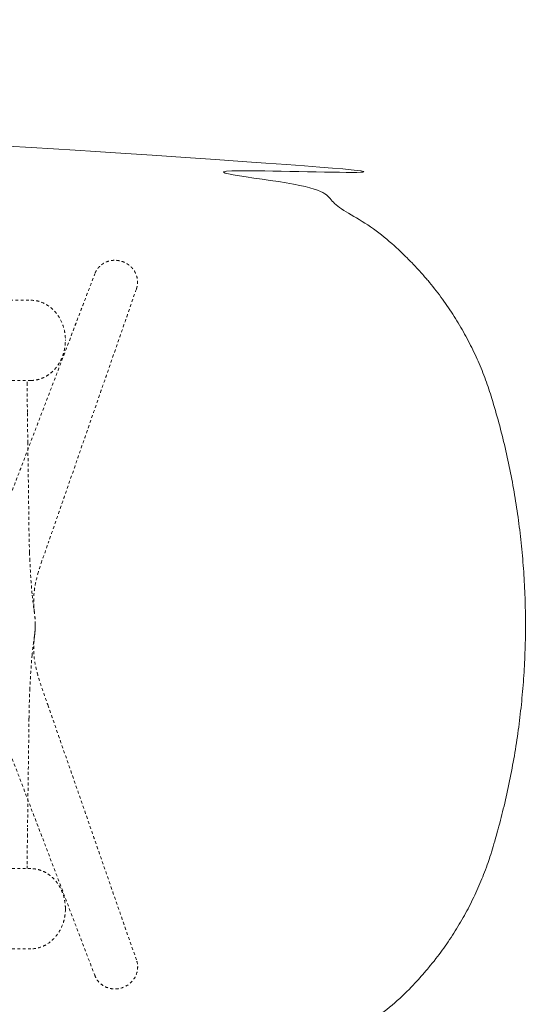
# Model space of a CAD drawing. Extents: x 1233 to 1730, y -5643 to 276.
# Drawn here: x 1322 to 1343, y -4979 to -4938 of the extents above; entities that cross this region are included whole.
import ezdxf

# ---------------------------------------------------------------- set-up
doc = ezdxf.new("R2010")
doc.units = 0
doc.header["$MEASUREMENT"] = 0
doc.linetypes.add('ACAD_ISO02W100', pattern=[15, 12, -3])
doc.layers.get('0').update_dxf_attribs({"linetype": 'CONTINUOUS'})
doc.layers.add('Hiddenline', color=3, linetype='ACAD_ISO02W100', lineweight=20)

msp = doc.modelspace()

# ---------------------------------------------------------------- linework, layer by layer
at = {"lineweight": 0}
msp.add_rational_spline([(1341.204, -4953.866), (1338.571, -4945.211), (1329.582, -4944.186), (1290.233, -4939.7), (1250.634, -4939.186), (1248.972, -4939.164), (1247.789, -4940.332), (1246.606, -4941.5), (1246.606, -4943.162), (1246.606, -4963.182), (1246.606, -4983.202), (1246.606, -4984.864), (1247.789, -4986.032), (1248.972, -4987.2), (1250.634, -4987.178), (1290.233, -4986.663), (1329.582, -4982.178), (1338.571, -4981.153), (1341.204, -4972.498), (1344.038, -4963.182), (1341.204, -4953.866)], [1, 0.835919825152, 1, 0.998737547823, 1, 0.922631468834, 1, 0.922631468834, 1, 1, 1, 0.922631468834, 1, 0.922631468834, 1, 0.998737547823, 1, 0.835919825152, 1, 0.956710537667, 1], degree=2, knots=[0, 0, 0, 1.16198, 1.16198, 1.262487, 1.262487, 2.054382, 2.054382, 2.846278, 2.846278, 3.846278, 3.846278, 4.638173, 4.638173, 5.430069, 5.430069, 5.530576, 5.530576, 6.692555, 6.692555, 7.283185, 7.283185, 7.283185], dxfattribs=at)
at = {"layer": 'Hiddenline', "ltscale": 0.01}
for p, q in [((1323.633, -4951.483), (1323.633, -4951.477)), ((1322.216, -4953.126), (1319.814, -4953.127)), ((1323.633, -4974.887), (1323.633, -4974.881))]:
    msp.add_line(p, q, dxfattribs=at)
for points, knots in [([(1326.557, -4949.36), (1326.559, -4949.353), (1326.562, -4949.346), (1326.564, -4949.338), (1326.567, -4949.33), (1326.569, -4949.322), (1326.572, -4949.314), (1326.574, -4949.305), (1326.577, -4949.296), (1326.579, -4949.287), (1326.582, -4949.277), (1326.584, -4949.267), (1326.587, -4949.257), (1326.589, -4949.246), (1326.591, -4949.235), (1326.593, -4949.223), (1326.596, -4949.211), (1326.598, -4949.198), (1326.599, -4949.184), (1326.601, -4949.171), (1326.603, -4949.156), (1326.604, -4949.141), (1326.605, -4949.126), (1326.606, -4949.11), (1326.606, -4949.093), (1326.607, -4949.076), (1326.607, -4949.058), (1326.606, -4949.04), (1326.605, -4949.021), (1326.604, -4949.001), (1326.601, -4948.981), (1326.599, -4948.96), (1326.596, -4948.939), (1326.592, -4948.916), (1326.587, -4948.893), (1326.582, -4948.87), (1326.575, -4948.845), (1326.568, -4948.82), (1326.559, -4948.794), (1326.549, -4948.767), (1326.539, -4948.74), (1326.526, -4948.712), (1326.512, -4948.683), (1326.497, -4948.654), (1326.48, -4948.624), (1326.46, -4948.594), (1326.439, -4948.563), (1326.416, -4948.532), (1326.389, -4948.5), (1326.362, -4948.469), (1326.33, -4948.437), (1326.294, -4948.406), (1326.258, -4948.374), (1326.217, -4948.344), (1326.171, -4948.316), (1326.126, -4948.288), (1326.076, -4948.262), (1326.024, -4948.242), (1325.973, -4948.221), (1325.919, -4948.205), (1325.868, -4948.195), (1325.816, -4948.184), (1325.766, -4948.178), (1325.718, -4948.175), (1325.67, -4948.173), (1325.625, -4948.175), (1325.582, -4948.179), (1325.539, -4948.183), (1325.499, -4948.19), (1325.461, -4948.199), (1325.424, -4948.208), (1325.388, -4948.219), (1325.356, -4948.231), (1325.323, -4948.243), (1325.292, -4948.256), (1325.264, -4948.27), (1325.236, -4948.285), (1325.209, -4948.3), (1325.185, -4948.315), (1325.161, -4948.331), (1325.139, -4948.346), (1325.118, -4948.363), (1325.098, -4948.379), (1325.079, -4948.395), (1325.061, -4948.411), (1325.044, -4948.427), (1325.029, -4948.443), (1325.015, -4948.458), (1325.001, -4948.473), (1324.988, -4948.488), (1324.977, -4948.502), (1324.966, -4948.516), (1324.956, -4948.529), (1324.947, -4948.542), (1324.938, -4948.555), (1324.929, -4948.567), (1324.922, -4948.579), (1324.915, -4948.591), (1324.908, -4948.602), (1324.902, -4948.613), (1324.896, -4948.623), (1324.891, -4948.633), (1324.886, -4948.643), (1324.881, -4948.652), (1324.877, -4948.661), (1324.873, -4948.67), (1324.869, -4948.679), (1324.865, -4948.687), (1324.862, -4948.695), (1324.858, -4948.702), (1324.855, -4948.71), (1324.852, -4948.717), (1324.85, -4948.724), (1324.847, -4948.73), (1324.845, -4948.737)], [0, 0, 0, 0, 0.026316, 0.026316, 0.026316, 0.052632, 0.052632, 0.052632, 0.078947, 0.078947, 0.078947, 0.105263, 0.105263, 0.105263, 0.131579, 0.131579, 0.131579, 0.157895, 0.157895, 0.157895, 0.184211, 0.184211, 0.184211, 0.210526, 0.210526, 0.210526, 0.236842, 0.236842, 0.236842, 0.263158, 0.263158, 0.263158, 0.289474, 0.289474, 0.289474, 0.315789, 0.315789, 0.315789, 0.342105, 0.342105, 0.342105, 0.368421, 0.368421, 0.368421, 0.394737, 0.394737, 0.394737, 0.421053, 0.421053, 0.421053, 0.447368, 0.447368, 0.447368, 0.473684, 0.473684, 0.473684, 0.5, 0.5, 0.5, 0.526316, 0.526316, 0.526316, 0.552632, 0.552632, 0.552632, 0.578947, 0.578947, 0.578947, 0.605263, 0.605263, 0.605263, 0.631579, 0.631579, 0.631579, 0.657895, 0.657895, 0.657895, 0.684211, 0.684211, 0.684211, 0.710526, 0.710526, 0.710526, 0.736842, 0.736842, 0.736842, 0.763158, 0.763158, 0.763158, 0.789474, 0.789474, 0.789474, 0.815789, 0.815789, 0.815789, 0.842105, 0.842105, 0.842105, 0.868421, 0.868421, 0.868421, 0.894737, 0.894737, 0.894737, 0.921053, 0.921053, 0.921053, 0.947368, 0.947368, 0.947368, 0.973684, 0.973684, 0.973684, 1, 1, 1, 1]), ([(1322.216, -4949.823), (1322.337, -4949.823), (1322.441, -4949.84), (1322.536, -4949.866), (1322.637, -4949.895), (1322.728, -4949.933), (1322.812, -4949.978), (1322.979, -4950.069), (1323.118, -4950.188), (1323.235, -4950.329), (1323.353, -4950.47), (1323.449, -4950.632), (1323.519, -4950.821), (1323.554, -4950.915), (1323.582, -4951.015), (1323.603, -4951.124), (1323.622, -4951.226), (1323.633, -4951.336), (1323.633, -4951.457)], [0, 0, 0, 0, 0.119036, 0.119036, 0.119036, 0.246, 0.246, 0.246, 0.499934, 0.499934, 0.499934, 0.753867, 0.753867, 0.753867, 0.880837, 0.880837, 0.880837, 1, 1, 1, 1]), ([(1322.216, -4953.126), (1322.259, -4953.126), (1322.304, -4953.124), (1322.35, -4953.118), (1322.396, -4953.113), (1322.442, -4953.105), (1322.491, -4953.094), (1322.506, -4953.09), (1322.52, -4953.086), (1322.536, -4953.082), (1322.571, -4953.072), (1322.607, -4953.06), (1322.644, -4953.046), (1322.698, -4953.026), (1322.752, -4953.001), (1322.808, -4952.971), (1322.809, -4952.97), (1322.811, -4952.97), (1322.812, -4952.969), (1322.867, -4952.939), (1322.923, -4952.904), (1322.98, -4952.861), (1323.038, -4952.817), (1323.098, -4952.765), (1323.153, -4952.707), (1323.182, -4952.678), (1323.209, -4952.647), (1323.235, -4952.615), (1323.26, -4952.585), (1323.284, -4952.554), (1323.306, -4952.523), (1323.351, -4952.46), (1323.39, -4952.397), (1323.422, -4952.337), (1323.454, -4952.277), (1323.48, -4952.219), (1323.502, -4952.164), (1323.508, -4952.15), (1323.513, -4952.135), (1323.519, -4952.121), (1323.533, -4952.081), (1323.546, -4952.043), (1323.557, -4952.007), (1323.572, -4951.957), (1323.584, -4951.909), (1323.593, -4951.863), (1323.597, -4951.847), (1323.6, -4951.832), (1323.603, -4951.816), (1323.608, -4951.787), (1323.613, -4951.758), (1323.616, -4951.73), (1323.622, -4951.687), (1323.626, -4951.646), (1323.629, -4951.605), (1323.632, -4951.564), (1323.633, -4951.523), (1323.633, -4951.483)], [0, 0, 0, 0, 0.0714286, 0.0714286, 0.0714286, 0.1428571, 0.1428571, 0.1428571, 0.1643974, 0.1643974, 0.1643974, 0.2142857, 0.2142857, 0.2142857, 0.2857143, 0.2857143, 0.2857143, 0.2871045, 0.2871045, 0.2871045, 0.3571429, 0.3571429, 0.3571429, 0.4285714, 0.4285714, 0.4285714, 0.4649949, 0.4649949, 0.4649949, 0.5, 0.5, 0.5, 0.5714286, 0.5714286, 0.5714286, 0.6428571, 0.6428571, 0.6428571, 0.6618411, 0.6618411, 0.6618411, 0.7142857, 0.7142857, 0.7142857, 0.7857143, 0.7857143, 0.7857143, 0.810221, 0.810221, 0.810221, 0.8571429, 0.8571429, 0.8571429, 0.9285714, 0.9285714, 0.9285714, 0.9993868, 0.9993868, 0.9993868, 0.9993868]), ([(1322.156, -4960.213), (1322.157, -4960.249), (1322.16, -4960.317), (1322.164, -4960.409), (1322.166, -4960.465), (1322.167, -4960.491)], [0, 0, 0, 0, 0.0714286, 0.1428571, 0.2110127, 0.2110127, 0.2110127, 0.2110127]), ([(1322.261, -4961.914), (1322.232, -4961.585), (1322.205, -4961.243), (1322.179, -4960.764), (1322.172, -4960.628), (1322.167, -4960.491)], [0, 0, 0, 0, 1.075904, 1.075904, 1.503704, 1.503704, 1.503704, 1.503704]), ([(1322.356, -4962.665), (1322.355, -4962.66), (1322.355, -4962.653), (1322.352, -4962.632), (1322.351, -4962.617), (1322.345, -4962.558), (1322.341, -4962.51), (1322.33, -4962.343), (1322.326, -4962.216), (1322.335, -4961.94), (1322.35, -4961.787), (1322.404, -4961.463), (1322.444, -4961.286), (1322.495, -4961.104)], [0, 0, 0, 0, 0.051223, 0.051223, 0.133392, 0.133392, 0.3545, 0.3545, 0.866179, 0.866179, 1.429064, 1.429064, 2.018399, 2.018399, 2.018399, 2.018399]), ([(1322.393, -4963.182), (1322.393, -4963.112), (1322.391, -4963.042), (1322.382, -4962.917), (1322.377, -4962.86), (1322.366, -4962.761), (1322.36, -4962.719), (1322.35, -4962.647), (1322.346, -4962.614), (1322.326, -4962.482), (1322.311, -4962.374), (1322.284, -4962.148), (1322.272, -4962.034), (1322.261, -4961.915)], [0, 0, 0, 0, 0.20902, 0.20902, 0.382904, 0.382904, 0.550448, 0.550448, 0.711362, 0.711362, 1.195233, 1.195233, 1.616349, 1.616349, 1.616349, 1.616349]), ([(1322.393, -4963.182), (1322.393, -4963.158), (1322.393, -4963.134), (1322.392, -4963.083), (1322.391, -4963.056), (1322.388, -4962.988), (1322.386, -4962.949), (1322.379, -4962.872), (1322.376, -4962.837), (1322.37, -4962.786), (1322.368, -4962.767), (1322.362, -4962.717), (1322.359, -4962.691), (1322.356, -4962.663)], [0, 0, 0, 0, 0.0713172, 0.0713172, 0.1591482, 0.1591482, 0.2982613, 0.2982613, 0.467119, 0.467119, 0.620352, 0.620352, 0.9066734, 0.9066734, 0.9066734, 0.9066734]), ([(1322.261, -4964.449), (1322.284, -4964.196), (1322.313, -4963.971), (1322.345, -4963.756), (1322.349, -4963.725), (1322.357, -4963.666), (1322.361, -4963.639), (1322.368, -4963.582), (1322.372, -4963.553), (1322.379, -4963.482), (1322.383, -4963.438), (1322.39, -4963.337), (1322.392, -4963.278), (1322.393, -4963.207), (1322.393, -4963.194), (1322.393, -4963.182)], [0, 0, 0, 0, 0.8918, 0.8918, 1.047424, 1.047424, 1.164506, 1.164506, 1.265916, 1.265916, 1.399868, 1.399868, 1.576058, 1.576058, 1.613379, 1.613379, 1.613379, 1.613379]), ([(1322.356, -4963.701), (1322.36, -4963.662), (1322.364, -4963.629), (1322.372, -4963.559), (1322.374, -4963.542), (1322.378, -4963.503), (1322.38, -4963.481), (1322.386, -4963.414), (1322.389, -4963.361), (1322.392, -4963.266), (1322.393, -4963.224), (1322.393, -4963.182)], [0, 0, 0, 0, 0.3942206, 0.3942206, 0.5020975, 0.5020975, 0.5978636, 0.5978636, 0.7796281, 0.7796281, 0.9061524, 0.9061524, 0.9061524, 0.9061524]), ([(1322.495, -4965.26), (1322.424, -4965.005), (1322.373, -4964.759), (1322.327, -4964.335), (1322.325, -4964.146), (1322.336, -4963.921), (1322.34, -4963.869), (1322.346, -4963.798), (1322.348, -4963.775), (1322.352, -4963.732), (1322.355, -4963.71), (1322.356, -4963.699)], [0, 0, 0, 0, 0.828812, 0.828812, 1.561286, 1.561286, 1.785371, 1.785371, 1.899289, 1.899289, 2.015375, 2.015375, 2.015375, 2.015375]), ([(1322.134, -4967.05), (1322.134, -4967.027), (1322.134, -4967.003), (1322.135, -4966.978), (1322.135, -4966.954), (1322.135, -4966.928), (1322.136, -4966.901), (1322.136, -4966.874), (1322.137, -4966.846), (1322.137, -4966.817), (1322.138, -4966.787), (1322.138, -4966.757), (1322.139, -4966.726), (1322.14, -4966.694), (1322.14, -4966.661), (1322.141, -4966.627), (1322.142, -4966.593), (1322.143, -4966.558), (1322.144, -4966.521), (1322.145, -4966.485), (1322.146, -4966.447), (1322.147, -4966.407), (1322.148, -4966.367), (1322.149, -4966.326), (1322.151, -4966.284), (1322.152, -4966.241), (1322.154, -4966.196), (1322.156, -4966.151)], [0, 0, 0, 0, 0.111111, 0.111111, 0.111111, 0.222222, 0.222222, 0.222222, 0.333333, 0.333333, 0.333333, 0.444444, 0.444444, 0.444444, 0.555556, 0.555556, 0.555556, 0.666667, 0.666667, 0.666667, 0.777778, 0.777778, 0.777778, 0.888889, 0.888889, 0.888889, 1, 1, 1, 1]), ([(1322.156, -4966.151), (1322.157, -4966.115), (1322.16, -4966.046), (1322.164, -4965.955), (1322.166, -4965.899), (1322.167, -4965.873)], [0, 0, 0, 0, 0.0714286, 0.1428571, 0.2110127, 0.2110127, 0.2110127, 0.2110127]), ([(1326.56, -4977.002), (1325.523, -4974.017), (1324.487, -4971.032), (1323.276, -4967.543), (1323.101, -4967.039), (1322.926, -4966.535)], [0, 0, 0, 0, 10, 10, 11.6878, 11.6878, 11.6878, 11.6878]), ([(1320.896, -4967.273), (1322.022, -4970.226), (1323.147, -4973.179), (1324.461, -4976.631), (1324.651, -4977.129), (1324.841, -4977.628)], [0, 0, 0, 0, 10, 10, 11.688893, 11.688893, 11.688893, 11.688893]), ([(1322.053, -4973.237), (1322.053, -4973.201), (1322.053, -4973.164), (1322.054, -4973.103), (1322.054, -4973.08), (1322.055, -4973.057)], [1.4281207, 1.4281207, 1.4281207, 1.4281207, 1.5537486, 1.5537486, 1.6270699, 1.6270699, 1.6270699, 1.6270699]), ([(1323.633, -4974.882), (1323.633, -4974.775), (1323.624, -4974.677), (1323.609, -4974.583), (1323.593, -4974.489), (1323.571, -4974.4), (1323.544, -4974.316), (1323.517, -4974.232), (1323.484, -4974.153), (1323.449, -4974.081), (1323.414, -4974.01), (1323.376, -4973.945), (1323.337, -4973.885), (1323.297, -4973.826), (1323.256, -4973.772), (1323.213, -4973.723), (1323.171, -4973.674), (1323.128, -4973.63), (1323.085, -4973.591), (1323.041, -4973.551), (1322.998, -4973.516), (1322.955, -4973.485), (1322.912, -4973.454), (1322.869, -4973.427), (1322.827, -4973.403), (1322.785, -4973.379), (1322.743, -4973.359), (1322.703, -4973.341), (1322.662, -4973.324), (1322.623, -4973.309), (1322.585, -4973.297), (1322.546, -4973.284), (1322.509, -4973.274), (1322.471, -4973.266), (1322.433, -4973.258), (1322.394, -4973.251), (1322.352, -4973.246), (1322.31, -4973.241), (1322.264, -4973.238), (1322.216, -4973.238)], [0, 0, 0, 0, 0.076923, 0.076923, 0.076923, 0.153846, 0.153846, 0.153846, 0.230769, 0.230769, 0.230769, 0.307692, 0.307692, 0.307692, 0.384615, 0.384615, 0.384615, 0.461538, 0.461538, 0.461538, 0.538462, 0.538462, 0.538462, 0.615385, 0.615385, 0.615385, 0.692308, 0.692308, 0.692308, 0.769231, 0.769231, 0.769231, 0.846154, 0.846154, 0.846154, 0.923077, 0.923077, 0.923077, 1, 1, 1, 1]), ([(1323.633, -4974.907), (1323.633, -4975.028), (1323.622, -4975.137), (1323.603, -4975.24), (1323.582, -4975.348), (1323.554, -4975.449), (1323.519, -4975.543), (1323.449, -4975.731), (1323.353, -4975.894), (1323.236, -4976.035), (1323.118, -4976.176), (1322.979, -4976.295), (1322.812, -4976.386), (1322.728, -4976.431), (1322.637, -4976.469), (1322.536, -4976.497), (1322.441, -4976.524), (1322.337, -4976.541), (1322.216, -4976.541)], [0, 0, 0, 0, 0.119053, 0.119053, 0.119053, 0.246015, 0.246015, 0.246015, 0.499935, 0.499935, 0.499935, 0.753855, 0.753855, 0.753855, 0.880813, 0.880813, 0.880813, 1, 1, 1, 1]), ([(1324.841, -4977.628), (1324.873, -4977.716), (1324.92, -4977.8), (1325.038, -4977.944), (1325.109, -4978.007), (1325.268, -4978.107), (1325.358, -4978.145), (1325.543, -4978.19), (1325.641, -4978.199), (1325.834, -4978.186), (1325.932, -4978.164), (1326.113, -4978.092), (1326.2, -4978.042), (1326.351, -4977.919), (1326.417, -4977.846), (1326.521, -4977.684), (1326.561, -4977.595), (1326.608, -4977.412), (1326.616, -4977.317), (1326.603, -4977.149), (1326.587, -4977.073), (1326.56, -4977.002)], [0, 0, 0, 0, 0.292981, 0.292981, 0.581063, 0.581063, 0.870601, 0.870601, 1.161192, 1.161192, 1.453559, 1.453559, 1.746689, 1.746689, 2.03969, 2.03969, 2.331777, 2.331777, 2.62204, 2.62204, 2.858988, 2.858988, 2.858988, 2.858988])]:
    msp.add_open_spline(points, degree=3, knots=knots, dxfattribs=at)
for points, degree in [([(1320.896, -4959.093), (1324.845, -4948.737)], 1), ([(1326.557, -4949.36), (1322.926, -4959.829)], 1), ([(1319.814, -4949.823), (1322.216, -4949.823)], 1), ([(1323.633, -4951.457), (1323.633, -4951.476)], 1), ([(1322.055, -4953.306), (1322.054, -4953.245), (1322.053, -4953.183), (1322.053, -4953.127)], 3), ([(1322.069, -4954.448), (1322.064, -4954.068), (1322.059, -4953.688), (1322.055, -4953.308)], 3), ([(1322.085, -4955.697), (1322.072, -4954.722), (1322.071, -4954.598), (1322.069, -4954.448)], 3), ([(1322.134, -4959.311), (1322.118, -4958.106), (1322.102, -4956.902), (1322.085, -4955.697)], 3), ([(1322.156, -4960.21), (1322.144, -4959.912), (1322.138, -4959.611), (1322.134, -4959.311)], 3), ([(1322.635, -4960.655), (1322.725, -4960.392), (1322.827, -4960.11), (1322.926, -4959.829)], 3), ([(1322.495, -4961.104), (1322.542, -4960.936), (1322.588, -4960.795), (1322.635, -4960.655)], 3), ([(1322.167, -4965.873), (1322.186, -4965.392), (1322.221, -4964.909), (1322.261, -4964.45)], 3), ([(1322.635, -4965.709), (1322.588, -4965.569), (1322.542, -4965.428), (1322.495, -4965.26)], 3), ([(1322.926, -4966.535), (1322.827, -4966.254), (1322.725, -4965.972), (1322.635, -4965.709)], 3), ([(1322.156, -4966.154), (1322.159, -4966.06), (1322.163, -4965.966), (1322.167, -4965.873)], 3), ([(1322.134, -4967.05), (1322.074, -4971.517)], 1), ([(1322.069, -4971.916), (1322.071, -4971.766), (1322.072, -4971.642), (1322.074, -4971.517)], 3), ([(1322.055, -4973.056), (1322.059, -4972.675), (1322.064, -4972.296), (1322.069, -4971.916)], 3), ([(1322.216, -4973.238), (1320.397, -4973.238)], 1), ([(1323.633, -4974.888), (1323.633, -4974.907)], 1), ([(1322.216, -4976.541), (1319.814, -4976.541)], 1)]:
    msp.add_open_spline(points, degree=degree, dxfattribs=at)
for points in [[(1322.156, -4960.21), (1322.156, -4960.212), (1322.156, -4960.213)], [(1322.156, -4966.154), (1322.156, -4966.152), (1322.156, -4966.151)]]:
    msp.add_rational_spline(points, [0.975103812506, 0.986915941476, 1], degree=2, dxfattribs=at)

doc.saveas('drawing.dxf')
